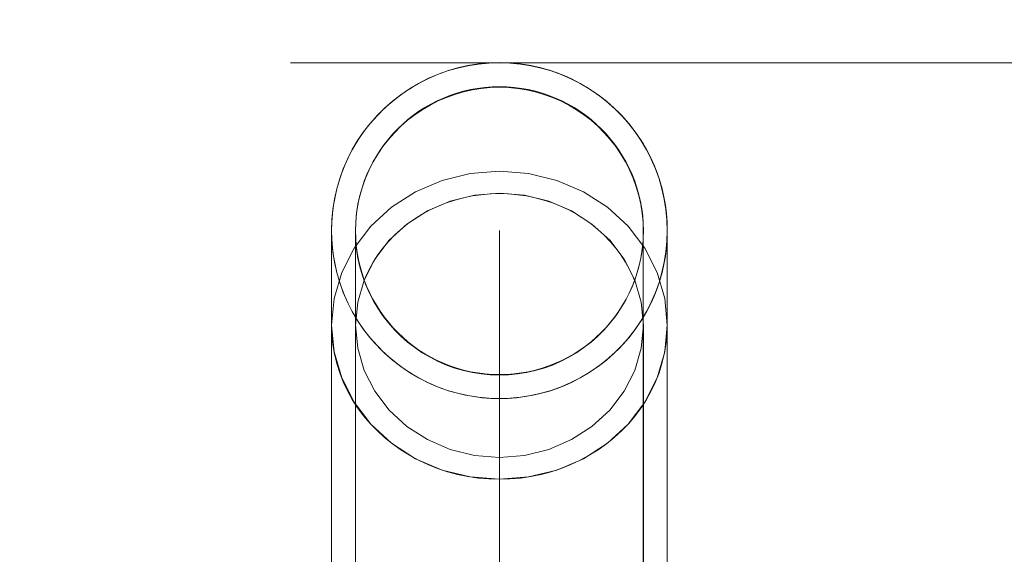
# Model space of a CAD drawing. Units: millimetres. Extents: x -11108 to -5932, y 6226 to 10265.
# Drawn here: x -8195 to -8096, y 8179 to 8233 of the extents above; entities that cross this region are included whole.
import ezdxf

# ---------------------------------------------------------------- set-up
doc = ezdxf.new("R2010")
doc.units = ezdxf.units.MM
doc.header["$MEASUREMENT"] = 0
for name, pattern in [('Krawędzie ukryte', [170, 120, -50]), ('Kropki i Kreski', [360, 180, -90, 0, -90]), ('Przerywana', [240, 120, -120]), ('Wipeout_Contour', [1000, 0, -1000])]:
    doc.linetypes.add(name, pattern=pattern)
doc.layers.add('STREFA', color=7, linetype='Continuous')
doc.layers.add('STREFA_Nr_pióra__7', color=7, linetype='Continuous', lineweight=18)
doc.layers.add('ZESTAW_Nr_pióra__7', color=7, linetype='Continuous', lineweight=18)
doc.styles.add('GENERATED_STYLE_1', font='txt')
doc.dimstyles.new('GENERATED_STYLE__1', dxfattribs={"dimtxt": 150, "dimasz": 114, "dimexe": 0.18, "dimexo": 0, "dimgap": 0.09, "dimtad": 1, "dimtih": 1, "dimtoh": 1, "dimdec": 0, "dimlfac": 0.1, "dimzin": 0, "dimdsep": 46, "dimtxsty": 'GENERATED_STYLE_1', "dimblk": 'ARROWHEAD_5', "dimblk1": 'ARROWHEAD_5', "dimblk2": 'ARROWHEAD_5', "dimcen": 0.09, "dimclrd": 7, "dimclre": 7, "dimclrt": 7, "dimazin": 0, "dimtfac": 1, "dimtdec": 4, "dimtmove": 0, "dimatfit": 3, "dimfxl": 0, "dimtolj": 1, "dimtzin": 0, "dimarcsym": 0})
doc.dimstyles.new('GENERATED_STYLE__2', dxfattribs={"dimtxt": 150, "dimasz": 114, "dimexe": 0.18, "dimexo": 0, "dimgap": 0.09, "dimtad": 1, "dimdec": 0, "dimlfac": 0.1, "dimzin": 0, "dimdsep": 46, "dimtxsty": 'GENERATED_STYLE_1', "dimblk": 'ARROWHEAD_5', "dimblk1": 'ARROWHEAD_5', "dimblk2": 'ARROWHEAD_5', "dimcen": 0.09, "dimclrd": 7, "dimclre": 7, "dimclrt": 7, "dimazin": 0, "dimtfac": 1, "dimtdec": 4, "dimtmove": 0, "dimatfit": 3, "dimfxl": 0, "dimtolj": 1, "dimtzin": 0, "dimarcsym": 0})

# ---------------------------------------------------------------- blocks, each defined once
blk = doc.blocks.new('*D1')
at = {"layer": 'STREFA_Nr_pióra__7', "linetype": 'Continuous'}
for points in [[(-11107.778, 10037.934), (-10991.898, 10006.884), (-10991.898, 10068.984)], [(-6345.922, 10037.934), (-6461.802, 10068.984), (-6461.802, 10006.884)]]:
    blk.add_hatch(color=256, dxfattribs=at).paths.add_polyline_path(points)
for p, q in [((-11107.778, 9925.434), (-11107.778, 10150.434)), ((-6345.922, 9925.434), (-6345.922, 10150.434)), ((-11107.778, 10037.934), (-10991.898, 10068.984)), ((-10991.898, 10068.984), (-10991.898, 10006.884)), ((-6345.922, 10037.934), (-6461.802, 10068.984)), ((-6461.802, 10006.884), (-6461.802, 10068.984)), ((-11107.778, 10037.934), (-10991.898, 10006.884)), ((-10991.898, 10037.934), (-6461.802, 10037.934)), ((-6345.922, 10037.934), (-6461.802, 10006.884))]:
    blk.add_line(p, q, dxfattribs=at)
at = {"color": 254, "linetype": 'Wipeout_Contour', "lineweight": 0, "ltscale": 53525.670507}
blk.add_wipeout([(-8919.03, 10046.497), (-8534.67, 10046.497), (-8534.67, 10239.371), (-8919.03, 10239.371)], dxfattribs=at).dxf.layer = 'STREFA'
at = {"layer": 'STREFA_Nr_pióra__7', "insert": (-8897.594, 10067.934), "char_height": 150, "attachment_point": 7, "style": 'GENERATED_STYLE_1'}
blk.add_mtext('\\A1;{\\fArial|b0|i0|c238|p38;476}', dxfattribs=at)
blk = doc.blocks.new('ARROWHEAD_5')
at = {"color": 0, "linetype": 'Continuous', "lineweight": 0}
blk.add_line((0, 0), (-1, 0), dxfattribs=at)
blk.add_solid([(-1, 0.2679), (0, 0), (-1, -0.2679), (-1, 0.2679)], dxfattribs=at)
blk = doc.blocks.new('*D6')
at = {"layer": 'STREFA_Nr_pióra__7', "linetype": 'Continuous'}
for points in [[(-6044.201, 9728.541), (-6075.251, 9612.661), (-6013.151, 9612.661)], [(-6044.201, 6226.285), (-6013.151, 6342.166), (-6075.251, 6342.166)]]:
    blk.add_hatch(color=256, dxfattribs=at).paths.add_polyline_path(points)
for p, q in [((-5931.701, 9728.541), (-6156.701, 9728.541)), ((-6044.201, 9728.541), (-6075.251, 9612.661)), ((-6044.201, 9728.541), (-6013.151, 9612.661)), ((-6013.151, 9612.661), (-6075.251, 9612.661)), ((-6044.201, 6342.166), (-6044.201, 9612.661)), ((-6044.201, 6226.285), (-6075.251, 6342.166)), ((-6075.251, 6342.166), (-6013.151, 6342.166)), ((-6044.201, 6226.285), (-6013.151, 6342.166)), ((-5931.701, 6226.285), (-6156.701, 6226.285))]:
    blk.add_line(p, q, dxfattribs=at)
at = {"color": 254, "linetype": 'Wipeout_Contour', "lineweight": 0, "ltscale": 40293.231803}
blk.add_wipeout([(-6052.764, 7785.233), (-6052.764, 8169.594), (-6245.638, 8169.594), (-6245.638, 7785.233)], dxfattribs=at).dxf.layer = 'STREFA'
at = {"layer": 'STREFA_Nr_pióra__7', "insert": (-6074.201, 7806.67), "char_height": 150, "attachment_point": 7, "rotation": 90, "style": 'GENERATED_STYLE_1'}
blk.add_mtext('\\A1;{\\fArial|b0|i0|c238|p38;350}', dxfattribs=at)

msp = doc.modelspace()

# ---------------------------------------------------------------- linework, layer by layer
at = {"layer": 'ZESTAW_Nr_pióra__7', "linetype": 'Continuous'}
for p, q in [((-8152.008, 8227.729), (-8153.004, 8227.37)), ((-8152.008, 8227.716), (-8153.004, 8227.358)), ((-8150.991, 8228.024), (-8152.008, 8227.729)), ((-8150.991, 8228.012), (-8152.008, 8227.716)), ((-8149.958, 8228.255), (-8150.991, 8228.024)), ((-8149.958, 8228.243), (-8150.991, 8228.012)), ((-8148.912, 8228.421), (-8149.958, 8228.255)), ((-8148.912, 8228.408), (-8149.958, 8228.243)), ((-8147.859, 8228.52), (-8148.912, 8228.421)), ((-8147.859, 8228.508), (-8148.912, 8228.408)), ((-8146.801, 8228.554), (-8147.859, 8228.52)), ((-8146.801, 8228.541), (-8147.859, 8228.508)), ((-8145.743, 8228.52), (-8146.801, 8228.554)), ((-8145.743, 8228.508), (-8146.801, 8228.541)), ((-8144.689, 8228.421), (-8145.743, 8228.52)), ((-8144.689, 8228.408), (-8145.743, 8228.508)), ((-8143.643, 8228.255), (-8144.689, 8228.421)), ((-8143.643, 8228.243), (-8144.689, 8228.408)), ((-8142.61, 8228.024), (-8143.643, 8228.255)), ((-8142.61, 8228.012), (-8143.643, 8228.243)), ((-8141.594, 8227.729), (-8142.61, 8228.024)), ((-8141.594, 8227.716), (-8142.61, 8228.012)), ((-8140.598, 8227.37), (-8141.594, 8227.729)), ((-8140.598, 8227.358), (-8141.594, 8227.716)), ((-8153.975, 8226.95), (-8154.918, 8226.469)), ((-8153.975, 8226.937), (-8154.918, 8226.457)), ((-8153.004, 8227.37), (-8153.975, 8226.95)), ((-8153.004, 8227.358), (-8153.975, 8226.937)), ((-8139.626, 8226.95), (-8140.598, 8227.37)), ((-8139.626, 8226.937), (-8140.598, 8227.358)), ((-8138.683, 8226.469), (-8139.626, 8226.95)), ((-8138.683, 8226.457), (-8139.626, 8226.937)), ((-8155.829, 8225.93), (-8156.705, 8225.335)), ((-8155.829, 8225.918), (-8156.705, 8225.323)), ((-8154.918, 8226.469), (-8155.829, 8225.93)), ((-8154.918, 8226.457), (-8155.829, 8225.918)), ((-8149.508, 8225.824), (-8150.394, 8225.626)), ((-8148.612, 8225.966), (-8149.508, 8225.824)), ((-8147.708, 8226.051), (-8148.612, 8225.966)), ((-8146.801, 8226.08), (-8147.708, 8226.051)), ((-8145.893, 8226.051), (-8146.801, 8226.08)), ((-8144.99, 8225.966), (-8145.893, 8226.051)), ((-8144.093, 8225.824), (-8144.99, 8225.966)), ((-8143.207, 8225.626), (-8144.093, 8225.824)), ((-8137.772, 8225.93), (-8138.683, 8226.469)), ((-8137.772, 8225.918), (-8138.683, 8226.457)), ((-8136.896, 8225.335), (-8137.772, 8225.93)), ((-8136.896, 8225.323), (-8137.772, 8225.918)), ((-8156.705, 8225.335), (-8157.541, 8224.687)), ((-8156.705, 8225.323), (-8157.541, 8224.674)), ((-8152.12, 8225.065), (-8152.953, 8224.705)), ((-8151.266, 8225.373), (-8152.12, 8225.065)), ((-8150.394, 8225.626), (-8151.266, 8225.373)), ((-8142.335, 8225.373), (-8143.207, 8225.626)), ((-8141.481, 8225.065), (-8142.335, 8225.373)), ((-8140.648, 8224.705), (-8141.481, 8225.065)), ((-8136.06, 8224.687), (-8136.896, 8225.335)), ((-8136.06, 8224.674), (-8136.896, 8225.323)), ((-8158.335, 8223.987), (-8159.084, 8223.238)), ((-8158.335, 8223.974), (-8159.084, 8223.226)), ((-8157.541, 8224.687), (-8158.335, 8223.987)), ((-8157.541, 8224.674), (-8158.335, 8223.974)), ((-8154.543, 8223.831), (-8155.294, 8223.321)), ((-8153.762, 8224.293), (-8154.543, 8223.831)), ((-8152.953, 8224.705), (-8153.762, 8224.293)), ((-8139.839, 8224.293), (-8140.648, 8224.705)), ((-8139.058, 8223.831), (-8139.839, 8224.293)), ((-8138.307, 8223.321), (-8139.058, 8223.831)), ((-8135.266, 8223.987), (-8136.06, 8224.687)), ((-8135.266, 8223.974), (-8136.06, 8224.674)), ((-8134.517, 8223.238), (-8135.266, 8223.987)), ((-8134.517, 8223.226), (-8135.266, 8223.974)), ((-8159.084, 8223.238), (-8159.784, 8222.444)), ((-8159.084, 8223.226), (-8159.784, 8222.432)), ((-8156.011, 8222.765), (-8156.692, 8222.165)), ((-8155.294, 8223.321), (-8156.011, 8222.765)), ((-8137.59, 8222.765), (-8138.307, 8223.321)), ((-8136.909, 8222.165), (-8137.59, 8222.765)), ((-8133.817, 8222.444), (-8134.517, 8223.238)), ((-8133.817, 8222.432), (-8134.517, 8223.226)), ((-8159.784, 8222.444), (-8160.433, 8221.608)), ((-8159.784, 8222.432), (-8160.433, 8221.595)), ((-8156.692, 8222.165), (-8157.334, 8221.523)), ((-8136.267, 8221.523), (-8136.909, 8222.165)), ((-8133.169, 8221.608), (-8133.817, 8222.444)), ((-8133.169, 8221.595), (-8133.817, 8222.432)), ((-8160.433, 8221.608), (-8161.028, 8220.732)), ((-8160.433, 8221.595), (-8161.028, 8220.72)), ((-8157.935, 8220.843), (-8158.491, 8220.126)), ((-8157.334, 8221.523), (-8157.935, 8220.843)), ((-8135.667, 8220.843), (-8136.267, 8221.523)), ((-8135.11, 8220.126), (-8135.667, 8220.843)), ((-8132.574, 8220.732), (-8133.169, 8221.608)), ((-8132.574, 8220.72), (-8133.169, 8221.595)), ((-8161.566, 8219.821), (-8162.047, 8218.878)), ((-8161.566, 8219.809), (-8162.047, 8218.866)), ((-8161.028, 8220.732), (-8161.566, 8219.821)), ((-8161.028, 8220.72), (-8161.566, 8219.809)), ((-8158.491, 8220.126), (-8159.001, 8219.375)), ((-8134.6, 8219.375), (-8135.11, 8220.126)), ((-8132.035, 8219.821), (-8132.574, 8220.732)), ((-8132.035, 8219.809), (-8132.574, 8220.72)), ((-8131.554, 8218.878), (-8132.035, 8219.821)), ((-8131.554, 8218.866), (-8132.035, 8219.809)), ((-8162.047, 8218.878), (-8162.467, 8217.906)), ((-8162.047, 8218.866), (-8162.467, 8217.894)), ((-8159.001, 8219.375), (-8159.463, 8218.594)), ((-8134.138, 8218.594), (-8134.6, 8219.375)), ((-8131.134, 8217.906), (-8131.554, 8218.878)), ((-8131.134, 8217.894), (-8131.554, 8218.866)), ((-8162.467, 8217.906), (-8162.826, 8216.91)), ((-8162.467, 8217.894), (-8162.826, 8216.898)), ((-8159.463, 8218.594), (-8159.875, 8217.786)), ((-8133.726, 8217.786), (-8134.138, 8218.594)), ((-8130.775, 8216.91), (-8131.134, 8217.906)), ((-8130.775, 8216.898), (-8131.134, 8217.894)), ((-8162.826, 8216.91), (-8163.121, 8215.894)), ((-8162.826, 8216.898), (-8163.121, 8215.882)), ((-8160.236, 8216.953), (-8160.543, 8216.1)), ((-8159.875, 8217.786), (-8160.236, 8216.953)), ((-8133.365, 8216.953), (-8133.726, 8217.786)), ((-8133.058, 8216.1), (-8133.365, 8216.953)), ((-8130.48, 8215.894), (-8130.775, 8216.91)), ((-8130.48, 8215.882), (-8130.775, 8216.898)), ((-8163.121, 8215.894), (-8163.352, 8214.861)), ((-8163.121, 8215.882), (-8163.352, 8214.849)), ((-8160.543, 8216.1), (-8160.797, 8215.228)), ((-8132.805, 8215.228), (-8133.058, 8216.1)), ((-8130.249, 8214.861), (-8130.48, 8215.894)), ((-8130.249, 8214.849), (-8130.48, 8215.882)), ((-8163.352, 8214.861), (-8163.518, 8213.815)), ((-8163.352, 8214.849), (-8163.518, 8213.803)), ((-8160.797, 8215.228), (-8160.995, 8214.343)), ((-8151.266, 8214.758), (-8150.394, 8214.99)), ((-8150.394, 8214.99), (-8149.508, 8215.172)), ((-8149.508, 8215.172), (-8148.612, 8215.302)), ((-8148.612, 8215.302), (-8147.708, 8215.381)), ((-8147.708, 8215.381), (-8146.801, 8215.407)), ((-8146.801, 8215.407), (-8145.893, 8215.381)), ((-8145.893, 8215.381), (-8144.99, 8215.302)), ((-8144.99, 8215.302), (-8144.093, 8215.172)), ((-8144.093, 8215.172), (-8143.207, 8214.99)), ((-8143.207, 8214.99), (-8142.335, 8214.758)), ((-8132.607, 8214.343), (-8132.805, 8215.228)), ((-8130.083, 8213.815), (-8130.249, 8214.861)), ((-8130.083, 8213.803), (-8130.249, 8214.849)), ((-8160.995, 8214.343), (-8161.137, 8213.447)), ((-8153.762, 8213.768), (-8152.953, 8214.145)), ((-8152.953, 8214.145), (-8152.12, 8214.476)), ((-8152.12, 8214.476), (-8151.266, 8214.758)), ((-8142.335, 8214.758), (-8141.481, 8214.476)), ((-8141.481, 8214.476), (-8140.648, 8214.145)), ((-8140.648, 8214.145), (-8139.839, 8213.768)), ((-8132.465, 8213.447), (-8132.607, 8214.343)), ((-8163.518, 8213.815), (-8163.617, 8212.762)), ((-8163.518, 8213.803), (-8163.617, 8212.749)), ((-8161.137, 8213.447), (-8161.222, 8212.543)), ((-8156.011, 8212.366), (-8155.294, 8212.876)), ((-8155.294, 8212.876), (-8154.543, 8213.344)), ((-8154.543, 8213.344), (-8153.762, 8213.768)), ((-8139.839, 8213.768), (-8139.058, 8213.344)), ((-8139.058, 8213.344), (-8138.307, 8212.876)), ((-8138.307, 8212.876), (-8137.59, 8212.366)), ((-8132.379, 8212.543), (-8132.465, 8213.447)), ((-8129.984, 8212.762), (-8130.083, 8213.815)), ((-8129.984, 8212.749), (-8130.083, 8213.803)), ((-8163.617, 8212.762), (-8163.651, 8211.704)), ((-8163.617, 8212.749), (-8163.651, 8211.691)), ((-8161.222, 8212.543), (-8161.251, 8211.636)), ((-8156.692, 8211.815), (-8156.011, 8212.366)), ((-8137.59, 8212.366), (-8136.909, 8211.815)), ((-8132.351, 8211.636), (-8132.379, 8212.543)), ((-8129.951, 8211.704), (-8129.984, 8212.762)), ((-8129.951, 8211.691), (-8129.984, 8212.749)), ((-8163.651, 8211.593), (-8163.651, 8211.704)), ((-8163.651, 8211.691), (-8163.617, 8210.633)), ((-8163.651, 8211.424), (-8163.651, 8211.691)), ((-8163.651, 8211.262), (-8163.651, 8211.593)), ((-8163.651, 8210.624), (-8163.651, 8211.424)), ((-8163.651, 8210.712), (-8163.651, 8211.262)), ((-8161.251, 8211.636), (-8161.222, 8210.73)), ((-8157.935, 8210.602), (-8157.334, 8211.226)), ((-8157.334, 8211.226), (-8156.692, 8211.815)), ((-8146.801, 8211.691), (-8146.801, 8211.495)), ((-8146.801, 8211.495), (-8146.801, 8210.907)), ((-8146.801, 8210.907), (-8146.801, 8209.929)), ((-8136.909, 8211.815), (-8136.267, 8211.226)), ((-8136.267, 8211.226), (-8135.667, 8210.602)), ((-8132.379, 8210.73), (-8132.351, 8211.636)), ((-8129.984, 8210.633), (-8129.951, 8211.691)), ((-8129.951, 8211.593), (-8129.951, 8211.704)), ((-8129.951, 8211.424), (-8129.951, 8211.691)), ((-8129.951, 8211.262), (-8129.951, 8211.593)), ((-8129.951, 8210.624), (-8129.951, 8211.424)), ((-8129.951, 8210.712), (-8129.951, 8211.262)), ((-8163.651, 8209.944), (-8163.651, 8210.712)), ((-8163.651, 8209.295), (-8163.651, 8210.624)), ((-8163.651, 8208.963), (-8163.651, 8209.944)), ((-8163.617, 8210.633), (-8163.518, 8209.579)), ((-8161.222, 8210.73), (-8161.137, 8209.826)), ((-8159.001, 8209.256), (-8158.491, 8209.944)), ((-8158.491, 8209.944), (-8157.935, 8210.602)), ((-8146.801, 8209.929), (-8146.801, 8208.564)), ((-8135.667, 8210.602), (-8135.11, 8209.944)), ((-8135.11, 8209.944), (-8134.6, 8209.256)), ((-8132.465, 8209.826), (-8132.379, 8210.73)), ((-8130.083, 8209.579), (-8129.984, 8210.633)), ((-8129.951, 8209.944), (-8129.951, 8210.712)), ((-8129.951, 8209.295), (-8129.951, 8210.624)), ((-8129.951, 8208.963), (-8129.951, 8209.944)), ((-8163.651, 8207.442), (-8163.651, 8209.295)), ((-8163.651, 8207.771), (-8163.651, 8208.963)), ((-8163.518, 8209.579), (-8163.352, 8208.534)), ((-8161.137, 8209.826), (-8160.995, 8208.93)), ((-8160.995, 8208.93), (-8160.797, 8208.045)), ((-8159.463, 8208.539), (-8159.001, 8209.256)), ((-8134.6, 8209.256), (-8134.138, 8208.539)), ((-8132.805, 8208.045), (-8132.607, 8208.93)), ((-8132.607, 8208.93), (-8132.465, 8209.826)), ((-8130.249, 8208.534), (-8130.083, 8209.579)), ((-8129.951, 8207.442), (-8129.951, 8209.295)), ((-8129.951, 8207.771), (-8129.951, 8208.963)), ((-8163.352, 8208.534), (-8163.121, 8207.501)), ((-8160.797, 8208.045), (-8160.543, 8207.173)), ((-8159.875, 8207.797), (-8159.463, 8208.539)), ((-8146.801, 8208.564), (-8146.801, 8206.818)), ((-8134.138, 8208.539), (-8133.726, 8207.797)), ((-8133.058, 8207.173), (-8132.805, 8208.045)), ((-8130.48, 8207.501), (-8130.249, 8208.534)), ((-8163.651, 8206.374), (-8163.651, 8207.771)), ((-8163.651, 8205.075), (-8163.651, 8207.442)), ((-8163.121, 8207.501), (-8162.826, 8206.484)), ((-8160.543, 8207.173), (-8160.236, 8206.32)), ((-8160.37, 8206.692), (-8160.236, 8207.033)), ((-8160.236, 8207.033), (-8159.875, 8207.797)), ((-8133.726, 8207.797), (-8133.365, 8207.033)), ((-8133.365, 8206.32), (-8133.058, 8207.173)), ((-8133.365, 8207.033), (-8133.231, 8206.692)), ((-8130.775, 8206.484), (-8130.48, 8207.501)), ((-8129.951, 8206.374), (-8129.951, 8207.771)), ((-8129.951, 8205.075), (-8129.951, 8207.442)), ((-8163.651, 8204.777), (-8163.651, 8206.374)), ((-8162.826, 8206.484), (-8162.467, 8205.488)), ((-8160.236, 8206.32), (-8159.875, 8205.487)), ((-8146.801, 8206.818), (-8146.801, 8204.696)), ((-8133.726, 8205.487), (-8133.365, 8206.32)), ((-8131.134, 8205.488), (-8130.775, 8206.484)), ((-8129.951, 8204.777), (-8129.951, 8206.374)), ((-8163.651, 8202.205), (-8163.651, 8205.075)), ((-8162.467, 8205.488), (-8162.047, 8204.517)), ((-8159.875, 8205.487), (-8159.463, 8204.678)), ((-8134.138, 8204.678), (-8133.726, 8205.487)), ((-8131.554, 8204.517), (-8131.134, 8205.488)), ((-8129.951, 8202.205), (-8129.951, 8205.075)), ((-8163.651, 8202.986), (-8163.651, 8204.777)), ((-8162.047, 8204.517), (-8161.566, 8203.574)), ((-8159.463, 8204.678), (-8159.001, 8203.897)), ((-8146.801, 8204.696), (-8146.801, 8202.205)), ((-8134.6, 8203.897), (-8134.138, 8204.678)), ((-8132.035, 8203.574), (-8131.554, 8204.517)), ((-8129.951, 8202.986), (-8129.951, 8204.777)), ((-8163.651, 8201.008), (-8163.651, 8202.986)), ((-8161.566, 8203.574), (-8161.028, 8202.662)), ((-8159.001, 8203.897), (-8158.491, 8203.147)), ((-8158.491, 8203.147), (-8157.935, 8202.43)), ((-8135.667, 8202.43), (-8135.11, 8203.147)), ((-8135.11, 8203.147), (-8134.6, 8203.897)), ((-8132.574, 8202.662), (-8132.035, 8203.574)), ((-8129.951, 8201.008), (-8129.951, 8202.986)), ((-8163.651, 8202.205), (-8163.617, 8201.234)), ((-8163.64, 8147.363), (-8163.64, 8202.201)), ((-8161.028, 8202.662), (-8160.433, 8201.787)), ((-8157.935, 8202.43), (-8157.334, 8201.749)), ((-8136.267, 8201.749), (-8135.667, 8202.43)), ((-8133.169, 8201.787), (-8132.574, 8202.662)), ((-8129.984, 8201.234), (-8129.951, 8202.205)), ((-8129.94, 8202.201), (-8129.94, 8147.363)), ((-8163.651, 8198.852), (-8163.651, 8201.008)), ((-8163.617, 8201.234), (-8163.518, 8200.267)), ((-8160.433, 8201.787), (-8159.784, 8200.951)), ((-8157.334, 8201.749), (-8156.692, 8201.108)), ((-8156.692, 8201.108), (-8156.011, 8200.508)), ((-8137.59, 8200.508), (-8136.909, 8201.108)), ((-8136.909, 8201.108), (-8136.267, 8201.749)), ((-8133.817, 8200.951), (-8133.169, 8201.787)), ((-8130.083, 8200.267), (-8129.984, 8201.234)), ((-8129.951, 8198.852), (-8129.951, 8201.008)), ((-8163.518, 8200.267), (-8163.352, 8199.308)), ((-8159.784, 8200.951), (-8159.084, 8200.157)), ((-8159.084, 8200.157), (-8158.335, 8199.408)), ((-8156.011, 8200.508), (-8155.294, 8199.952)), ((-8138.307, 8199.952), (-8137.59, 8200.508)), ((-8135.266, 8199.408), (-8134.517, 8200.157)), ((-8134.517, 8200.157), (-8133.817, 8200.951)), ((-8130.249, 8199.308), (-8130.083, 8200.267)), ((-8163.352, 8199.308), (-8163.121, 8198.36)), ((-8158.335, 8199.408), (-8157.541, 8198.708)), ((-8155.294, 8199.952), (-8154.543, 8199.442)), ((-8154.543, 8199.442), (-8153.762, 8198.98)), ((-8139.839, 8198.98), (-8139.058, 8199.442)), ((-8139.058, 8199.442), (-8138.307, 8199.952)), ((-8136.06, 8198.708), (-8135.266, 8199.408)), ((-8130.48, 8198.36), (-8130.249, 8199.308)), ((-8163.651, 8196.526), (-8163.651, 8198.852)), ((-8163.121, 8198.36), (-8162.826, 8197.428)), ((-8157.541, 8198.708), (-8156.705, 8198.059)), ((-8156.705, 8198.059), (-8155.829, 8197.464)), ((-8153.762, 8198.98), (-8152.953, 8198.568)), ((-8152.953, 8198.568), (-8152.12, 8198.208)), ((-8152.12, 8198.208), (-8151.266, 8197.9)), ((-8142.335, 8197.9), (-8141.481, 8198.208)), ((-8141.481, 8198.208), (-8140.648, 8198.568)), ((-8140.648, 8198.568), (-8139.839, 8198.98)), ((-8137.772, 8197.464), (-8136.896, 8198.059)), ((-8136.896, 8198.059), (-8136.06, 8198.708)), ((-8130.775, 8197.428), (-8130.48, 8198.36)), ((-8129.951, 8196.526), (-8129.951, 8198.852)), ((-8162.826, 8197.428), (-8162.467, 8196.514)), ((-8155.829, 8197.464), (-8154.918, 8196.925)), ((-8151.266, 8197.9), (-8150.394, 8197.647)), ((-8150.394, 8197.647), (-8149.508, 8197.449)), ((-8149.508, 8197.449), (-8148.612, 8197.307)), ((-8148.612, 8197.307), (-8147.708, 8197.222)), ((-8147.708, 8197.222), (-8146.801, 8197.193)), ((-8146.801, 8197.193), (-8145.893, 8197.222)), ((-8145.893, 8197.222), (-8144.99, 8197.307)), ((-8144.99, 8197.307), (-8144.093, 8197.449)), ((-8144.093, 8197.449), (-8143.207, 8197.647)), ((-8143.207, 8197.647), (-8142.335, 8197.9)), ((-8138.683, 8196.925), (-8137.772, 8197.464)), ((-8131.134, 8196.514), (-8130.775, 8197.428)), ((-8163.651, 8194.038), (-8163.651, 8196.526)), ((-8162.467, 8196.514), (-8162.047, 8195.623)), ((-8154.918, 8196.925), (-8153.975, 8196.445)), ((-8153.975, 8196.445), (-8153.004, 8196.024)), ((-8140.598, 8196.024), (-8139.626, 8196.445)), ((-8139.626, 8196.445), (-8138.683, 8196.925)), ((-8131.554, 8195.623), (-8131.134, 8196.514)), ((-8129.951, 8194.038), (-8129.951, 8196.526)), ((-8162.047, 8195.623), (-8161.566, 8194.757)), ((-8153.004, 8196.024), (-8152.008, 8195.666)), ((-8152.008, 8195.666), (-8150.991, 8195.371)), ((-8150.991, 8195.371), (-8149.958, 8195.14)), ((-8149.958, 8195.14), (-8148.912, 8194.974)), ((-8144.689, 8194.974), (-8143.643, 8195.14)), ((-8143.643, 8195.14), (-8142.61, 8195.371)), ((-8142.61, 8195.371), (-8141.594, 8195.666)), ((-8141.594, 8195.666), (-8140.598, 8196.024)), ((-8132.035, 8194.757), (-8131.554, 8195.623)), ((-8161.566, 8194.757), (-8161.028, 8193.921)), ((-8148.912, 8194.974), (-8147.859, 8194.874)), ((-8147.859, 8194.874), (-8146.801, 8194.841)), ((-8146.801, 8194.841), (-8145.743, 8194.874)), ((-8145.743, 8194.874), (-8144.689, 8194.974)), ((-8132.574, 8193.921), (-8132.035, 8194.757)), ((-8163.651, 8191.399), (-8163.651, 8194.038)), ((-8161.028, 8193.921), (-8160.433, 8193.118)), ((-8160.433, 8193.118), (-8159.784, 8192.35)), ((-8133.817, 8192.35), (-8133.169, 8193.118)), ((-8133.169, 8193.118), (-8132.574, 8193.921)), ((-8129.951, 8191.399), (-8129.951, 8194.038)), ((-8159.784, 8192.35), (-8159.084, 8191.622)), ((-8134.517, 8191.622), (-8133.817, 8192.35)), ((-8163.651, 8188.619), (-8163.651, 8191.399)), ((-8159.084, 8191.622), (-8158.335, 8190.935)), ((-8135.266, 8190.935), (-8134.517, 8191.622)), ((-8129.951, 8188.619), (-8129.951, 8191.399)), ((-8158.335, 8190.935), (-8157.541, 8190.293)), ((-8157.541, 8190.293), (-8156.705, 8189.698)), ((-8136.896, 8189.698), (-8136.06, 8190.293)), ((-8136.06, 8190.293), (-8135.266, 8190.935)), ((-8156.705, 8189.698), (-8155.829, 8189.152)), ((-8155.829, 8189.152), (-8154.918, 8188.657)), ((-8138.683, 8188.657), (-8137.772, 8189.152)), ((-8137.772, 8189.152), (-8136.896, 8189.698)), ((-8163.651, 8185.71), (-8163.651, 8188.619)), ((-8154.918, 8188.657), (-8153.975, 8188.216)), ((-8153.975, 8188.216), (-8153.004, 8187.831)), ((-8140.598, 8187.831), (-8139.626, 8188.216)), ((-8139.626, 8188.216), (-8138.683, 8188.657)), ((-8129.951, 8185.71), (-8129.951, 8188.619)), ((-8153.004, 8187.831), (-8152.008, 8187.502)), ((-8152.008, 8187.502), (-8150.991, 8187.231)), ((-8150.991, 8187.231), (-8149.958, 8187.019)), ((-8143.643, 8187.019), (-8142.61, 8187.231)), ((-8142.61, 8187.231), (-8141.594, 8187.502)), ((-8141.594, 8187.502), (-8140.598, 8187.831)), ((-8149.958, 8187.019), (-8148.912, 8186.867)), ((-8148.912, 8186.867), (-8147.859, 8186.776)), ((-8147.859, 8186.776), (-8146.801, 8186.745)), ((-8146.801, 8186.745), (-8145.743, 8186.776)), ((-8145.743, 8186.776), (-8144.689, 8186.867)), ((-8144.689, 8186.867), (-8143.643, 8187.019)), ((-8163.651, 8182.682), (-8163.651, 8185.71)), ((-8129.951, 8182.682), (-8129.951, 8185.71)), ((-8163.651, 8179.547), (-8163.651, 8182.682)), ((-8129.951, 8179.547), (-8129.951, 8182.682)), ((-8163.651, 8176.318), (-8163.651, 8179.547)), ((-8129.951, 8176.318), (-8129.951, 8179.547))]:
    msp.add_line(p, q, dxfattribs=at)
at = {"layer": 'ZESTAW_Nr_pióra__7', "linetype": 'Kropki i Kreski'}
for p, q in [((-8152.553, 8216.733), (-8149.716, 8217.43)), ((-8149.716, 8217.43), (-8146.79, 8217.665)), ((-8146.79, 8217.665), (-8143.864, 8217.43)), ((-8143.864, 8217.43), (-8141.027, 8216.733)), ((-8155.215, 8215.593), (-8152.553, 8216.733)), ((-8141.027, 8216.733), (-8138.365, 8215.593)), ((-8157.621, 8214.047), (-8155.215, 8215.593)), ((-8151.732, 8214.663), (-8149.299, 8215.261)), ((-8149.299, 8215.261), (-8146.79, 8215.463)), ((-8146.79, 8215.463), (-8144.281, 8215.261)), ((-8144.281, 8215.261), (-8141.848, 8214.663)), ((-8138.365, 8215.593), (-8135.959, 8214.047)), ((-8159.698, 8212.141), (-8157.621, 8214.047)), ((-8154.015, 8213.686), (-8151.732, 8214.663)), ((-8141.848, 8214.663), (-8139.565, 8213.686)), ((-8135.959, 8214.047), (-8133.882, 8212.141)), ((-8156.079, 8212.36), (-8154.015, 8213.686)), ((-8139.565, 8213.686), (-8137.502, 8212.36)), ((-8161.383, 8209.933), (-8159.698, 8212.141)), ((-8157.86, 8210.725), (-8156.079, 8212.36)), ((-8137.502, 8212.36), (-8135.721, 8210.725)), ((-8133.882, 8212.141), (-8132.198, 8209.933)), ((-8146.801, 8211.704), (-8146.801, 8155.704)), ((-8162.624, 8207.49), (-8161.383, 8209.933)), ((-8159.304, 8208.832), (-8157.86, 8210.725)), ((-8135.721, 8210.725), (-8134.276, 8208.832)), ((-8132.198, 8209.933), (-8130.956, 8207.49)), ((-8160.369, 8206.737), (-8159.304, 8208.832)), ((-8134.276, 8208.832), (-8133.212, 8206.737)), ((-8163.384, 8204.886), (-8162.624, 8207.49)), ((-8130.956, 8207.49), (-8130.196, 8204.886)), ((-8161.021, 8204.504), (-8160.369, 8206.737)), ((-8133.212, 8206.737), (-8132.56, 8204.504)), ((-8163.64, 8202.201), (-8163.384, 8204.886)), ((-8161.24, 8202.201), (-8161.021, 8204.504)), ((-8132.56, 8204.504), (-8132.34, 8202.201)), ((-8130.196, 8204.886), (-8129.94, 8202.201)), ((-8163.384, 8199.516), (-8163.64, 8202.201)), ((-8161.021, 8199.898), (-8161.24, 8202.201)), ((-8146.79, 8147.363), (-8146.79, 8202.201)), ((-8132.34, 8202.201), (-8132.56, 8199.898)), ((-8129.94, 8202.201), (-8130.196, 8199.516)), ((-8162.624, 8196.912), (-8163.384, 8199.516)), ((-8160.369, 8197.665), (-8161.021, 8199.898)), ((-8132.56, 8199.898), (-8133.212, 8197.665)), ((-8130.196, 8199.516), (-8130.956, 8196.912)), ((-8159.304, 8195.57), (-8160.369, 8197.665)), ((-8133.212, 8197.665), (-8134.276, 8195.57)), ((-8161.383, 8194.469), (-8162.624, 8196.912)), ((-8130.956, 8196.912), (-8132.198, 8194.469)), ((-8157.86, 8193.676), (-8159.304, 8195.57)), ((-8134.276, 8195.57), (-8135.721, 8193.676)), ((-8159.698, 8192.261), (-8161.383, 8194.469)), ((-8132.198, 8194.469), (-8133.882, 8192.261)), ((-8156.079, 8192.042), (-8157.86, 8193.676)), ((-8135.721, 8193.676), (-8137.502, 8192.042)), ((-8157.621, 8190.355), (-8159.698, 8192.261)), ((-8133.882, 8192.261), (-8135.959, 8190.355)), ((-8154.015, 8190.716), (-8156.079, 8192.042)), ((-8137.502, 8192.042), (-8139.565, 8190.716)), ((-8155.215, 8188.808), (-8157.621, 8190.355)), ((-8151.732, 8189.739), (-8154.015, 8190.716)), ((-8139.565, 8190.716), (-8141.848, 8189.739)), ((-8135.959, 8190.355), (-8138.365, 8188.808)), ((-8149.299, 8189.141), (-8151.732, 8189.739)), ((-8146.79, 8188.939), (-8149.299, 8189.141)), ((-8144.281, 8189.141), (-8146.79, 8188.939)), ((-8141.848, 8189.739), (-8144.281, 8189.141)), ((-8152.553, 8187.669), (-8155.215, 8188.808)), ((-8138.365, 8188.808), (-8141.027, 8187.669)), ((-8149.716, 8186.972), (-8152.553, 8187.669)), ((-8141.027, 8187.669), (-8143.864, 8186.972)), ((-8146.79, 8186.737), (-8149.716, 8186.972)), ((-8143.864, 8186.972), (-8146.79, 8186.737))]:
    msp.add_line(p, q, dxfattribs=at)
at = {"layer": 'ZESTAW_Nr_pióra__7', "linetype": 'Krawędzie ukryte'}
for p, q in [((-8161.251, 8211.704), (-8161.251, 8155.704)), ((-8132.351, 8211.704), (-8132.351, 8155.704)), ((-8161.24, 8147.363), (-8161.24, 8202.201)), ((-8132.34, 8147.363), (-8132.34, 8202.201))]:
    msp.add_line(p, q, dxfattribs=at)
at = {"layer": 'ZESTAW_Nr_pióra__7', "linetype": 'Przerywana', "flags": 128}
msp.add_lwpolyline([(-9607.778, 8228.541), (-7845.922, 8228.541), (-7845.922, 7726.285), (-9607.778, 7726.285)], close=True, dxfattribs=at)
at = {"layer": 'ZESTAW_Nr_pióra__7', "linetype": 'Continuous'}
for radius, start, end in [(16.85, 0, 180), (14.45, 0, 180), (16.85, 180, 0), (14.45, 180, 0)]:
    msp.add_arc((-8146.79, 8211.691), radius, start, end, dxfattribs=at)

# ---------------------------------------------------------------- next in the draw order: dimensions: what is measured, and where the dimension line sits
at = {"layer": 'STREFA', "linetype": 'Continuous'}
dim = msp.add_linear_dim(base=(-6345.922, 10037.934), p1=(-11107.778, 7994.793), p2=(-6345.922, 8019.22), dimstyle='GENERATED_STYLE__1', dxfattribs=at)
dim.commit()
dim.dimension.update_dxf_attribs({"geometry": '*D1', "text_midpoint": (-8726.85, 10142.934), "dimtype": 160})

# ---------------------------------------------------------------- next in the draw order: dimensions: what is measured, and where the dimension line sits
dim = msp.add_linear_dim(base=(-6044.201, 9728.541), p1=(-8818.895, 6226.285), p2=(-8782.255, 9728.541), angle=90, dimstyle='GENERATED_STYLE__2', dxfattribs=at)
dim.commit()
dim.dimension.update_dxf_attribs({"geometry": '*D6', "text_midpoint": (-6149.201, 7977.413), "dimtype": 160, "text_rotation": 90})

doc.saveas('drawing.dxf')
